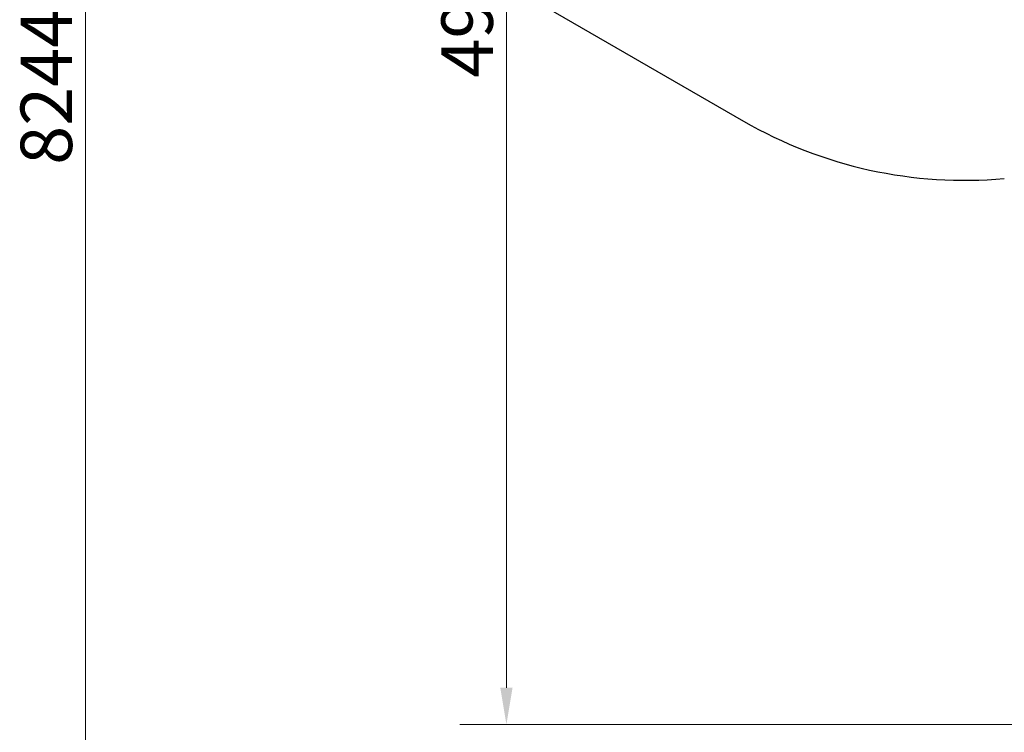
# Model space of a CAD drawing. Units: millimetres. Extents: x 1470 to 12534, y -1230 to 9981.
# Drawn here: x 1470 to 4818, y 3212 to 5634 of the extents above; entities that cross this region are included whole.
import ezdxf

# ---------------------------------------------------------------- set-up
doc = ezdxf.new("R2010")
doc.units = ezdxf.units.MM
doc.header["$LTSCALE"] = 50
doc.layers.add('Widoczne (ISO)', color=7, linetype='Continuous', lineweight=25)
doc.layers.add('Wymiar (ISO)', color=116, linetype='Continuous', lineweight=18)
doc.styles.add('Tekst etykiety (ISO)', font='tahoma.ttf')
doc.dimstyles.new('Domyślne (ISO)', dxfattribs={"dimscale": 50, "dimtxt": 3.5, "dimasz": 2.5, "dimexe": 3.175, "dimexo": 0, "dimgap": 0.762, "dimtad": 1, "dimtoh": 1, "dimdec": 0, "dimrnd": 1e-08, "dimzin": 0, "dimtxsty": 'Tekst etykiety (ISO)', "dimcen": 0.09, "dimdle": 10, "dimclrd": 256, "dimclre": 256, "dimclrt": 256, "dimadec": 0, "dimazin": 0, "dimtfac": 0.714286, "dimtdec": 0, "dimtmove": 0, "dimatfit": 3, "dimfxl": 0, "dimtolj": 1, "dimtzin": 0, "dimlwd": -1, "dimlwe": -1, "dimarcsym": 0})

# ---------------------------------------------------------------- blocks, each defined once
blk = doc.blocks.new('*D5')
at = {"layer": 'Defpoints', "color": 0}
for p in [(1694.5, 9528.3), (3994.5, 9528.3), (7033.6, 1283.9)]:
    blk.add_point(p, dxfattribs=at)
at = {"layer": 'Wymiar (ISO)'}
for p, q in [((3994.5, 9528.3), (1535.8, 9528.3)), ((1694.5, 1408.9), (1694.5, 9403.3)), ((7033.6, 1283.9), (1535.8, 1283.9))]:
    blk.add_line(p, q, dxfattribs=at)
for points in [[(1673.7, 9403.3), (1715.4, 9403.3), (1694.5, 9528.3)], [(1673.7, 1408.9), (1715.4, 1408.9), (1694.5, 1283.9)]]:
    blk.add_solid(points, dxfattribs=at)
at = {"layer": 'Wymiar (ISO)', "insert": (1473.4, 5406.1), "char_height": 175, "attachment_point": 2, "rotation": 90, "style": 'Tekst etykiety (ISO)'}
blk.add_mtext('\\A1;8244', dxfattribs=at)
blk = doc.blocks.new('*D7')
at = {"layer": 'Defpoints', "color": 0}
for p in [(3125.4, 8166.6), (3806.6, 8166.6), (7033.6, 3238.6)]:
    blk.add_point(p, dxfattribs=at)
at = {"layer": 'Wymiar (ISO)'}
for p, q in [((3806.6, 8166.6), (2966.7, 8166.6)), ((3125.4, 3363.6), (3125.4, 8041.6)), ((7033.6, 3238.6), (2966.7, 3238.6))]:
    blk.add_line(p, q, dxfattribs=at)
for points in [[(3104.6, 8041.6), (3146.3, 8041.6), (3125.4, 8166.6)], [(3104.6, 3363.6), (3146.3, 3363.6), (3125.4, 3238.6)]]:
    blk.add_solid(points, dxfattribs=at)
at = {"layer": 'Wymiar (ISO)', "insert": (2904.3, 5702.6), "char_height": 175, "attachment_point": 2, "rotation": 90, "style": 'Tekst etykiety (ISO)'}
blk.add_mtext('\\A1;4928', dxfattribs=at)

msp = doc.modelspace()

# ---------------------------------------------------------------- linework, layer by layer
at = {"layer": 'Widoczne (ISO)'}
msp.add_line((3097.2, 5771.5), (3932.1, 5289.5), dxfattribs=at)
msp.add_arc((4682.1, 6588.5), 1500, 240, 275.2145, dxfattribs=at)

# ---------------------------------------------------------------- dimensions: what is measured, and where the dimension line sits
at = {"layer": 'Wymiar (ISO)'}
for base, p1, p2, angle, picture, middle in [((1694.5, 9528.3), (7033.6, 1283.9), (3994.5, 9528.3), 270, '*D5', (1694.5, 5406.1)), ((3125.4, 8166.6), (7033.6, 3238.6), (3806.6, 8166.6), 90, '*D7', (3125.4, 5702.6))]:
    dim = msp.add_linear_dim(base=base, p1=p1, p2=p2, angle=angle, dimstyle='Domyślne (ISO)', override={"dimtoh": 0, "dimdec": 0, "dimtp": 0, "dimtm": 0, "dimtdec": 0, "dimtofl": 0, "dimatfit": 1}, dxfattribs=at)
    dim.commit()
    dim.dimension.update_dxf_attribs({"geometry": picture, "text_midpoint": middle, "dimtype": 160})

doc.saveas('drawing.dxf')
